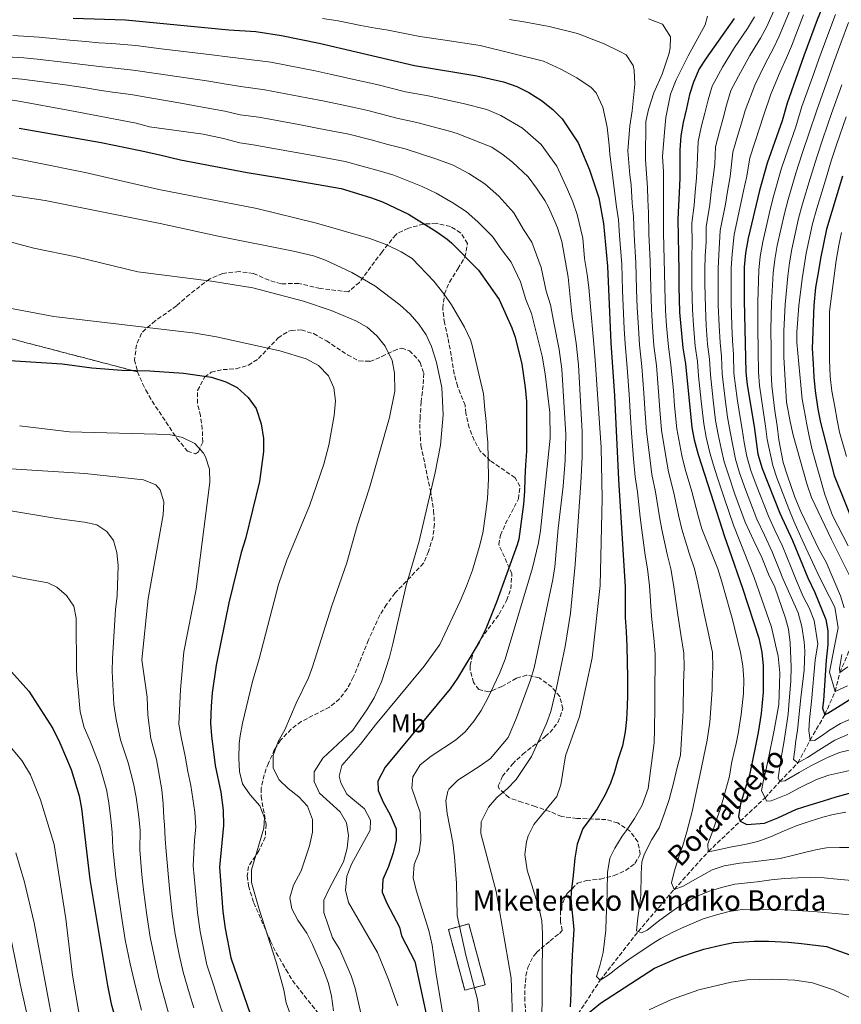
# Model space of a CAD drawing. Units: metres. Extents: x 593173 to 596594, y 4775338 to 4777698.
# Drawn here: x 594972 to 595293, y 4775695 to 4776080 of the extents above; entities that cross this region are included whole.
import ezdxf
from ezdxf.enums import TextEntityAlignment as Align

# ---------------------------------------------------------------- set-up
doc = ezdxf.new("R2010")
doc.units = ezdxf.units.M
doc.header["$MEASUREMENT"] = 0
doc.linetypes.add('DGN Style 3', pattern=[2.435891, 1.739922, -0.695969])
for name, color, linetype, lineweight in [('Barranco lineal', 142, 'DGN Style 3', 13), ('construcción   en ruinas', 1, 'Continuous', 0), ('contrucción  en ruinas', 1, 'DGN Style 3', 13), ('Curva de nivel directora', 30, 'Continuous', 30), ('Curva de nivel intermedia', 30, 'Continuous', 0), ('Etiqueta de uso rústico', 92, 'Continuous', 0), ('Linea de separación interior de zonas arboladas', 92, 'DGN Style 3', 0), ('Texto de arroyo-regatas y barrancos', 142, 'Continuous', 0), ('Texto de Borda', 7, 'Continuous', 0), ('Zona arbolada', 92, 'DGN Style 3', 0)]:
    doc.layers.add(name, color=color, linetype=linetype, lineweight=lineweight)
doc.styles.add('Style-Arial', font='arial.ttf')

msp = doc.modelspace()

# ---------------------------------------------------------------- linework, layer by layer
at = {"layer": 'Barranco lineal', "color": 142, "linetype": 'DGN Style 3', "lineweight": 13}
msp.add_polyline3d([(595187.46, 4775687.55, 650), (595198.72, 4775704.75, 645), (595213.6, 4775723.83, 640), (595227.67, 4775740.31, 635), (595240.97, 4775755.04, 630), (595253.44, 4775766.95, 625), (595263.17, 4775776.12, 620), (595268.95, 4775782.43, 615), (595275.98, 4775789.72, 610), (595280.76, 4775798.63, 605), (595286.52, 4775808.59, 600), (595290.55, 4775817.69, 595), (595292.4, 4775825.07, 590), (595297.18, 4775836.34, 585)], dxfattribs=at)
at = {"layer": 'construcción   en ruinas', "color": 1, "linetype": 'Continuous', "lineweight": 0, "extrusion": (0.000840536, -0.003134, 0.999995), "elevation": -13799.68, "flags": 128}
msp.add_lwpolyline([(595153.02, 4775683.19), (595145.04, 4775681.05), (595138.65, 4775704.85), (595146.63, 4775707), (595153.02, 4775683.19)], close=True, dxfattribs=at)
at = {"layer": 'contrucción  en ruinas', "color": 1, "linetype": 'DGN Style 3', "lineweight": 13, "extrusion": (0.000840536, -0.003134, 0.999995), "elevation": -13799.68, "flags": 128}
msp.add_lwpolyline([(595145.04, 4775681.05), (595138.65, 4775704.85), (595146.63, 4775707), (595153.02, 4775683.19), (595145.04, 4775681.05)], dxfattribs=at)
at = {"layer": 'Curva de nivel directora', "color": 30, "linetype": 'Continuous', "lineweight": 30, "flags": 128}
for points, elevation in [([(595289.35, 4776094.71), (595283.55, 4776080.32), (595278.37, 4776066.25), (595271.78, 4776047.69), (595269.84, 4776040.78), (595264, 4776024.22), (595261.01, 4776013.55), (595256.57, 4775994.96), (595255.51, 4775989.08), (595255.03, 4775983.66), (595254.99, 4775970.51), (595255.63, 4775942.54), (595256.13, 4775937.56), (595258.9, 4775921.26), (595260.36, 4775910.5), (595262.02, 4775904.86), (595269, 4775887.46), (595273.91, 4775876.71), (595279.94, 4775862.16), (595282.62, 4775856.34), (595286.86, 4775845.81), (595287.75, 4775841.41), (595287.74, 4775836.11), (595287.07, 4775829.92), (595286, 4775814.18), (595285.55, 4775811.12), (595286.52, 4775808.59), (595287.64, 4775809.18), (595292.49, 4775812.23), (595298.09, 4775815.73)], 600), ([(594992.76, 4776081), (595013.2, 4776080.26), (595053.64, 4776076.46), (595064.21, 4776075.8), (595074.26, 4776074.14), (595088.96, 4776071.19), (595126.14, 4776062.51), (595150.53, 4776058.45)], 650), ([(595251.13, 4776080.81), (595240.15, 4776065.38), (595237.46, 4776061.13), (595235.22, 4776055.98), (595233.64, 4776051.06), (595232.52, 4776045.69), (595231.17, 4776040.1), (595230.27, 4776034.95), (595229.82, 4776029.36), (595229.81, 4776023.54), (595229.8, 4776018.39), (595229.57, 4776012.79), (595229.35, 4776007.65), (595229.12, 4776002.27), (595229.42, 4775982.13), (595229.45, 4775976.01), (595229.76, 4775966.02), (595230.99, 4775952.06), (595232.1, 4775945.79), (595234.53, 4775920.94), (595235.43, 4775916.02), (595236.97, 4775910.3), (595241.94, 4775894.92), (595247.29, 4775878.28), (595249.01, 4775873.5), (595254.29, 4775858.13), (595260.68, 4775838.57), (595261.87, 4775833.05), (595262.38, 4775827.68), (595262.38, 4775821.71), (595262.37, 4775817.38), (595261.62, 4775809.1), (595260.42, 4775801.64), (595259.59, 4775797.09), (595257.04, 4775785.01), (595255.54, 4775780.16), (595254.32, 4775776.24), (595253.6, 4775773.81), (595252.77, 4775768.81), (595253.44, 4775766.95), (595256.05, 4775765.6), (595262.99, 4775766.19), (595268.14, 4775768.27), (595275.46, 4775771.62), (595280.46, 4775773.26), (595285.98, 4775774.97), (595290.91, 4775776.46), (595296.13, 4775777.87)], 625), ([(595150.53, 4776058.45), (595160.98, 4776056.12), (595166.2, 4776054.28), (595170.85, 4776051.87), (595175.81, 4776048.8), (595180.29, 4776045.21), (595183.86, 4776041.63), (595190.12, 4776032.22), (595194.58, 4776021.7), (595198.15, 4776010.73), (595200.03, 4776000.63), (595201.59, 4775984.02), (595202.88, 4775954.05), (595204.34, 4775933.28), (595205.87, 4775900.6), (595208.51, 4775858.52), (595208.49, 4775846.66), (595208.87, 4775841.17), (595209.16, 4775835.28), (595209.37, 4775823.12), (595209.36, 4775816.26), (595209.29, 4775811.93), (595209.06, 4775806.78), (595208.45, 4775801.93), (595207.4, 4775796.49), (595205.61, 4775790.97), (595204.26, 4775785.9), (595202.76, 4775781.79), (595200.67, 4775777.24), (595197.6, 4775771.8), (595194.46, 4775767.4), (595192, 4775764.12), (595189.68, 4775757.93), (595188.85, 4775752.49), (595188.18, 4775745.78), (595187.34, 4775739.36), (595187.32, 4775736.26), (595188.44, 4775724.7), (595187.82, 4775714.57), (595187.44, 4775705.69), (595187.21, 4775699.57), (595186.98, 4775694.42)], 650), ([(594971.68, 4776037.92), (594977.65, 4776036.94), (595003.75, 4776032.37), (595018.97, 4776029.22), (595026.65, 4776027.57), (595034.71, 4776025.62), (595060.81, 4776020.67), (595072.72, 4776018.64), (595097.48, 4776014.34), (595108.92, 4776010.9), (595113.62, 4776009.19), (595123.87, 4776004.32), (595134.87, 4775997.44), (595138.95, 4775994.54), (595140.66, 4775993.06), (595151.16, 4775982.38), (595159.21, 4775970.96), (595162.04, 4775964.84), (595164.2, 4775959.91), (595165.46, 4775956.18), (595168.06, 4775945.73), (595169.47, 4775936.56), (595169.91, 4775931.11), (595169.98, 4775925.74), (595169.97, 4775918.28), (595169.89, 4775911.71), (595169.58, 4775906.12), (595169.35, 4775901.12), (595169.12, 4775896.05), (595168.75, 4775890.97), (595166.95, 4775877.29), (595166.3, 4775874.98), (595158.21, 4775852.61), (595154.06, 4775842.17), (595151.48, 4775836.95), (595142.96, 4775822.85), (595140.1, 4775818.75), (595114.72, 4775788.11), (595111.81, 4775782.6), (595112.03, 4775779.02), (595113.89, 4775774.38), (595116.72, 4775769.39), (595118.95, 4775764.02), (595118.95, 4775759.54), (595117.9, 4775754.65), (595116.02, 4775749.25), (595113.78, 4775744.1), (595113.55, 4775739.18), (595115.34, 4775734.92), (595120.25, 4775725.52), (595121.14, 4775722.16), (595126.28, 4775712.08), (595130.73, 4775691.49)], 675), ([(595293.44, 4776019.17), (595287.14, 4775998.49), (595284.92, 4775987.67), (595283.8, 4775980.76), (595282.83, 4775975.61), (595282.25, 4775968.57), (595281.56, 4775951.79), (595281.93, 4775945.82), (595282.22, 4775940.59), (595282.81, 4775935.22), (595283.77, 4775928.06), (595284.89, 4775922.91), (595290.16, 4775902.16), (595298.47, 4775881.37)], 575), ([(594953.73, 4775948.01), (594988.48, 4775945.79), (595000.1, 4775944.27), (595011.75, 4775943.3), (595022.73, 4775943.03), (595035.86, 4775942.1), (595046.83, 4775940.52), (595052.42, 4775938.72), (595056.89, 4775936.49), (595061.22, 4775932.62), (595064.29, 4775928.39), (595066.28, 4775922.37), (595067.17, 4775916.55), (595067.18, 4775911.55), (595065.59, 4775899.77), (595060.19, 4775877.39), (595058.39, 4775872.02), (595053.68, 4775852.38), (595048.72, 4775827.94), (595047.16, 4775817.16), (595046.73, 4775811.99), (595046.46, 4775805.34), (595046.8, 4775800.35), (595048.23, 4775788.77), (595050.5, 4775778.26), (595051.35, 4775771.31), (595051.56, 4775765.27), (595049.98, 4775748.93), (595051.3, 4775731.69), (595052.19, 4775724.98), (595054.42, 4775713.56), (595062, 4775691.62)], 700), ([(594967.48, 4775826.7), (594975.5, 4775817.81), (594984.78, 4775803.22), (594987.56, 4775797.65), (594992.03, 4775787.13), (594995.13, 4775776.93), (594995.98, 4775771.9), (594999.34, 4775744.11), (595003.3, 4775719.95), (595006.19, 4775702.71), (595007.6, 4775695.55), (595009.61, 4775688.68)], 725), ([(595194.44, 4775692.1), (595198.92, 4775695.75), (595219.97, 4775709.46), (595229.15, 4775713.48), (595234.45, 4775715.34), (595239.3, 4775716.9), (595245.87, 4775718.46), (595250.87, 4775719.5), (595258.93, 4775720.01), (595264.45, 4775720), (595272.21, 4775719.7), (595277.43, 4775719.17), (595287.23, 4775718), (595298.1, 4775714.06)], 650)]:
    msp.add_lwpolyline(points, dxfattribs=dict(at, elevation=elevation))
at = {"layer": 'Curva de nivel intermedia', "color": 30, "linetype": 'Continuous', "lineweight": 0, "flags": 128}
for points, elevation in [([(595267.6, 4776086.12), (595263.91, 4776077.67), (595261.36, 4776073.1), (595257.21, 4776066.33), (595252.8, 4776058.3), (595249.84, 4776052.67), (595248.12, 4776046.95), (595246.78, 4776041.84), (595245.31, 4776036.6), (595243.76, 4776030.66), (595243.49, 4776023.81), (595242.94, 4776018.79), (595242.15, 4776013.09), (595241.55, 4776008.06), (595240.1, 4775999.35), (595240.19, 4775993.35), (595239.81, 4775988), (595239.66, 4775982.74), (595239.67, 4775977.07), (595239.85, 4775967.82), (595240.21, 4775960.83), (595240.73, 4775953.44), (595241.44, 4775947.68), (595241.8, 4775941.5), (595242.92, 4775931.57), (595243.84, 4775923.65), (595244.81, 4775918.12), (595246.01, 4775912.7), (595247.25, 4775907.53), (595248.83, 4775902.41), (595251.42, 4775894.85), (595255.38, 4775883.87), (595258.82, 4775876.65), (595261.93, 4775870.07), (595264.56, 4775863.58), (595266.94, 4775858.5), (595271.11, 4775846.34), (595272.3, 4775842.01), (595273.04, 4775836.71), (595273.33, 4775827.16), (595273.25, 4775821.79), (595272.45, 4775812.29), (595272.19, 4775808.84), (595271.29, 4775802.72), (595270.46, 4775797.58), (595269.63, 4775792.5), (595269.11, 4775789.07), (595268.35, 4775783.93), (595268.95, 4775782.43), (595270.89, 4775782.8), (595276.49, 4775786.01), (595281.04, 4775788.61), (595287.61, 4775791.89), (595292.31, 4775793.82), (595300.3, 4775795.83)], 615), ([(595272.92, 4776084.18), (595268.73, 4776073.86), (595266.47, 4776069.24), (595263.15, 4776063.16), (595259.13, 4776054.77), (595255.36, 4776044.89), (595253.91, 4776039.91), (595252.38, 4776034.85), (595250.51, 4776028.51), (595249.51, 4776019), (595248.44, 4776013.24), (595247.65, 4776008.27), (595245.59, 4775997.89), (595245.04, 4775988.36), (595244.79, 4775983.05), (595244.79, 4775977.6), (595244.9, 4775968.71), (595245.21, 4775960.72), (595245.59, 4775954.13), (595246.11, 4775948.63), (595246.41, 4775941.85), (595247.61, 4775931.92), (595248.5, 4775925), (595249.51, 4775919.17), (595250.53, 4775913.9), (595251.62, 4775908.52), (595253.23, 4775903.23), (595255.58, 4775896.64), (595259.92, 4775885.07), (595262.9, 4775878.74), (595265.93, 4775872.28), (595268.95, 4775864.88), (595270.14, 4775861.86), (595276.09, 4775848.42), (595277.5, 4775843.05), (595278.39, 4775837.08), (595278.76, 4775833.5), (595278.45, 4775826.04), (595277.13, 4775815.16), (595275.84, 4775802.56), (595275.09, 4775797.56), (595274.87, 4775795.92), (595274.27, 4775791.07), (595275.98, 4775789.72), (595279.71, 4775791.88), (595284.19, 4775794.72), (595290.46, 4775798.59), (595295.54, 4775800.82)], 610), ([(595017.38, 4776039.88), (594991.42, 4776044.91), (594971.58, 4776048.51), (594966.58, 4776049.26), (594950.24, 4776050.7), (594941.66, 4776050.93), (594936.07, 4776051.08), (594930.85, 4776051.09), (594912.42, 4776050.66), (594906.6, 4776050.59), (594895.71, 4776050.46), (594890.63, 4776050.39), (594869.29, 4776050.41), (594844.6, 4776051.41), (594823.42, 4776053.82), (594818.17, 4776055.28), (594807.73, 4776059.58), (594803.37, 4776062.03), (594798.91, 4776065.43), (594794.81, 4776069.11), (594791.59, 4776072.93), (594788.55, 4776077.68), (594786.38, 4776082.19)], 670), ([(595218.79, 4775847.14), (595217.96, 4775859.01), (595217.24, 4775865.66), (595216.32, 4775871.02), (595214.95, 4775880.81), (595214.38, 4775885.81), (595213.26, 4775895.69), (595212.39, 4775901.59), (595211.8, 4775908.7), (595210.94, 4775918.82), (595210.55, 4775924.8), (595210.08, 4775933.79), (595209.28, 4775944.42), (595208.5, 4775953.65), (595208.17, 4775959.44), (595207.74, 4775968.43), (595207.51, 4775974.43), (595207.33, 4775979.65), (595207.14, 4775984.67), (595206.23, 4775995.98), (595205.89, 4776002.04), (595205.17, 4776007.21), (595203.27, 4776021.7), (595202.53, 4776027.75), (595202.24, 4776031.33), (595201.42, 4776038.34), (595200.38, 4776043.19), (595199.71, 4776046.18), (595197.11, 4776051.78), (595195.25, 4776053.87), (595189.58, 4776057.6), (595183.32, 4776060.97), (595176.53, 4776064.18), (595151.77, 4776070.33), (595138.1, 4776072.35), (595128.21, 4776073.76), (595115.94, 4776076.25), (595110.97, 4776077.11), (595105.14, 4776078.09), (595096.35, 4776079.94), (595090.17, 4776080.85)], 645), ([(595221.95, 4775885.98), (595220.34, 4775895.78), (595218.92, 4775902.58), (595218.09, 4775909.1), (595216.84, 4775919.35), (595216.31, 4775926.32), (595215.83, 4775934.3), (595214.99, 4775944.76), (595214.13, 4775953.25), (595213.68, 4775959.84), (595213.25, 4775967.83), (595212.99, 4775974.82), (595212.85, 4775980.27), (595212.69, 4775985.32), (595211.97, 4775996.3), (595211.75, 4776003.44), (595211.27, 4776008.6), (595210.82, 4776015.85), (595210.34, 4776019.72), (595209.6, 4776029.12), (595210.29, 4776038.82), (595211.19, 4776044.71), (595211.56, 4776047.32), (595212.32, 4776055.15), (595212.03, 4776060.45), (595211.65, 4776062.39), (595208.9, 4776066.57), (595206.44, 4776067.92), (595200.32, 4776070.98), (595189.81, 4776074.95), (595178.84, 4776077.72), (595169.67, 4776079.37), (595163.33, 4776080.42)], 640), ([(595226.1, 4776069.38), (595226.18, 4776073.71), (595223.05, 4776078.56), (595217.61, 4776080.65)], 635), ([(595294.78, 4775770.5), (595289.78, 4775769.53), (595285.75, 4775768.57), (595280.82, 4775767), (595275.3, 4775765.14), (595270.38, 4775763.06), (595265.23, 4775760.83), (595260.3, 4775758.97), (595255.3, 4775757.86), (595250.15, 4775756.97), (595243.06, 4775755.41), (595240.97, 4775755.04), (595240.75, 4775758.1), (595242.7, 4775763.17), (595244.49, 4775768.31), (595245.47, 4775771.15), (595247.04, 4775776.44), (595249.29, 4775784.57), (595250.11, 4775789.57), (595251.24, 4775794.71), (595251.69, 4775796.65), (595252.81, 4775801.88), (595253.11, 4775803.74), (595253.86, 4775808.74), (595254.77, 4775816.87), (595254.85, 4775822.39), (595254.48, 4775827.76), (595253.59, 4775832.91), (595250.32, 4775846.34), (595249.68, 4775848.59), (595246.33, 4775860.49), (595244.77, 4775865.64), (595242.06, 4775872.11), (595238.46, 4775881.3), (595237.09, 4775886.34), (595234.5, 4775895.94), (595231.98, 4775904.55), (595230.68, 4775909.9), (595228.63, 4775920.41), (595227.81, 4775929.35), (595227.33, 4775935.32), (595226.4, 4775945.45), (595225.37, 4775952.46), (595224.69, 4775960.64), (595224.26, 4775966.62), (595223.96, 4775975.61), (595223.89, 4775981.51), (595223.79, 4775986.62), (595223.45, 4775996.95), (595223.48, 4776006.24), (595223.47, 4776011.4), (595223.48, 4776020.97), (595223.08, 4776026.87), (595223.85, 4776036.42), (595224.43, 4776042.08), (595226.2, 4776051.23), (595228.48, 4776056.9), (595233.12, 4776066.22), (595239.7, 4776078.38), (595240.67, 4776081.73)], 630), ([(595259.09, 4776081.48), (595256.25, 4776076.95), (595251.27, 4776069.49), (595246.48, 4776061.84), (595242.53, 4776054.32), (595240.88, 4776049), (595239.65, 4776043.76), (595238.24, 4776038.35), (595237.02, 4776032.8), (595236.65, 4776023.67), (595236.37, 4776018.59), (595235.86, 4776012.94), (595235.45, 4776007.85), (595234.61, 4776000.81), (595234.72, 4775992.81), (595234.57, 4775987.64), (595234.54, 4775982.44), (595234.56, 4775976.54), (595234.81, 4775966.92), (595235.2, 4775960.93), (595235.86, 4775952.75), (595236.77, 4775946.73), (595237.19, 4775941.16), (595238.24, 4775931.21), (595239.19, 4775922.29), (595240.12, 4775917.07), (595241.49, 4775911.5), (595242.88, 4775906.53), (595244.44, 4775901.6), (595247.27, 4775893.06), (595250.83, 4775882.67), (595258.87, 4775862.29), (595265.64, 4775842.89), (595267.27, 4775835.95), (595268.24, 4775831.54), (595268.9, 4775824.98), (595268.82, 4775820.58), (595268.51, 4775812.59), (595266.78, 4775802.5), (595265.97, 4775798.6), (595265.07, 4775794.27), (595263.57, 4775787.26), (595262.45, 4775782.34), (595261.84, 4775778.83), (595263.85, 4775774.73), (595265.5, 4775774.95), (595272.06, 4775777.48), (595276.62, 4775779.94), (595283.26, 4775783.21), (595288.11, 4775785), (595297.44, 4775787)], 620), ([(595278.23, 4776082.25), (595273.55, 4776070.05), (595271.58, 4776065.39), (595269.08, 4776059.99), (595265.45, 4776051.23), (595262.6, 4776042.83), (595261.04, 4776037.99), (595259.44, 4776033.1), (595257.25, 4776026.37), (595256.08, 4776019.2), (595254.73, 4776013.39), (595253.75, 4776008.47), (595251.08, 4775996.42), (595250.28, 4775988.72), (595249.91, 4775983.35), (595249.9, 4775978.13), (595249.94, 4775969.61), (595250.21, 4775960.62), (595250.46, 4775954.82), (595250.78, 4775949.57), (595251.02, 4775942.19), (595252.29, 4775932.28), (595253.15, 4775926.35), (595254.2, 4775920.21), (595255.05, 4775915.1), (595255.99, 4775909.51), (595257.62, 4775904.04), (595259.73, 4775898.43), (595264.46, 4775886.26), (595266.99, 4775880.82), (595269.92, 4775874.5), (595273.35, 4775866.18), (595275.44, 4775860.98), (595278.09, 4775854.88), (595280.43, 4775850.37), (595282.33, 4775845.43), (595283.83, 4775836.32), (595282.81, 4775829.96), (595281.3, 4775813.77), (595280.47, 4775806.69), (595280.32, 4775802.36), (595280.76, 4775798.63), (595282.48, 4775798.55), (595285.09, 4775800.19), (595288.38, 4775802.5), (595292.71, 4775805.11), (595303.75, 4775810.02)], 605), ([(595295.41, 4775819.91), (595290.55, 4775817.69), (595288.38, 4775825.25), (595290.2, 4775834.69), (595291.72, 4775842.55), (595290.38, 4775850.67), (595286.23, 4775858.78), (595283.5, 4775864.27), (595279.07, 4775873.86), (595277.07, 4775878.45), (595274.45, 4775884.34), (595272.45, 4775889.15), (595267.82, 4775901.28), (595266.15, 4775906.06), (595264.04, 4775916.2), (595263.37, 4775921.41), (595262.4, 4775927.56), (595260.97, 4775937.35), (595260.59, 4775942.55), (595260.47, 4775950.93), (595260.31, 4775959.93), (595260.34, 4775970), (595260.69, 4775982.48), (595261.23, 4775987.81), (595262.24, 4775993.5), (595265.31, 4776006.64), (595266.62, 4776011.8), (595269.6, 4776022.25), (595272.17, 4776029.9), (595275.14, 4776038.42), (595277.56, 4776046.37), (595282.17, 4776059.32), (595284.19, 4776064.97), (595287.29, 4776073.42), (595290.72, 4776082.34)], 595), ([(595294.06, 4775850.43), (595292.65, 4775855.06), (595287, 4775868.19), (595284.24, 4775873.34), (595277.1, 4775888.05), (595274.86, 4775893.72), (595271.75, 4775902.34), (595270.29, 4775907.26), (595268.5, 4775916.1), (595267.85, 4775921.56), (595267, 4775927.42), (595265.81, 4775937.14), (595265.54, 4775942.56), (595265.5, 4775951.35), (595265.39, 4775959.35), (595265.69, 4775969.48), (595266.35, 4775981.31), (595266.96, 4775986.54), (595267.91, 4775992.05), (595270.77, 4776004.61), (595272.24, 4776010.06), (595275.19, 4776020.29), (595277.82, 4776028.45), (595280.45, 4776036.07), (595283.34, 4776045.04), (595287.65, 4776057.11), (595290.01, 4776063.7), (595292.75, 4776071.21), (595295.83, 4776079.25)], 590), ([(594969.22, 4776074.15), (594979.49, 4776073.47), (594991.42, 4776072.34), (594997.71, 4776071.78), (595002.82, 4776071.37), (595007.89, 4776071), (595017.21, 4776070.24), (595027.12, 4776069.03), (595037.03, 4776067.83), (595046.94, 4776066.63), (595053.1, 4776065.82), (595058.44, 4776065.17), (595070, 4776063.71), (595087.36, 4776060.31), (595093.22, 4776059.06), (595103.65, 4776056.78), (595111.44, 4776054.97), (595122.7, 4776052.18), (595131.53, 4776050.53), (595145.2, 4776047.62), (595154.4, 4776045.23), (595159.93, 4776042.91), (595168.44, 4776037.95), (595175.64, 4776031.56), (595181.74, 4776023.08), (595185.97, 4776013.91), (595188.08, 4776009.1), (595189.7, 4776004.13), (595191.91, 4775994.93), (595192.66, 4775986.97), (595193.61, 4775980.74), (595194.32, 4775975.63), (595195.02, 4775966.7), (595196.02, 4775956.48), (595196.72, 4775947.23), (595199.09, 4775913.14), (595199.55, 4775893.14), (595198.74, 4775859.12), (595195.55, 4775830.84), (595190.6, 4775807.87), (595185.2, 4775792.51), (595183.32, 4775781.16), (595181.76, 4775776.55), (595172.8, 4775765.66), (595170.6, 4775761.18), (595169.96, 4775758.95), (595169.32, 4775753.98), (595170.24, 4775747.76), (595174.95, 4775732.67), (595175.89, 4775728.06), (595176.18, 4775723.07), (595175.89, 4775684.56)], 655), ([(595297.52, 4775756.73), (595292.29, 4775756.73), (595287.22, 4775756.51), (595283.49, 4775755.92), (595279.61, 4775755.03), (595274.46, 4775753.62), (595269.01, 4775752.35), (595258.34, 4775751.1), (595253.27, 4775750.51), (595247.22, 4775749.47), (595242.45, 4775747.91), (595236.03, 4775744.33), (595231.17, 4775741.58), (595227.67, 4775740.31), (595226.55, 4775742.85), (595227.67, 4775747.1), (595229.25, 4775752.25), (595230.97, 4775757.47), (595232.54, 4775762.76), (595234.79, 4775771.27), (595235.91, 4775776.34), (595237.64, 4775784.77), (595240.56, 4775798.64), (595241.54, 4775805.73), (595242.45, 4775818.34), (595242.56, 4775821.49), (595242.79, 4775827.23), (595242.65, 4775832.98), (595240.77, 4775841.47), (595239.38, 4775848.1), (595236.87, 4775860), (595235.59, 4775865.65), (595233.48, 4775871.74), (595230.62, 4775881.14), (595229.52, 4775886.16), (595227.42, 4775895.86), (595225.45, 4775903.56), (595224.38, 4775909.5), (595222.74, 4775919.88), (595222.06, 4775927.83), (595221.58, 4775934.81), (595220.69, 4775945.1), (595219.75, 4775952.85), (595219.19, 4775960.24), (595218.75, 4775967.22), (595218.48, 4775975.22), (595218.37, 4775980.89), (595218.24, 4775985.97), (595217.71, 4775996.63), (595217.62, 4776004.84), (595217.37, 4776010), (595217.25, 4776014.56), (595216.43, 4776025.67), (595216.52, 4776040.52), (595217.64, 4776045.29), (595219.74, 4776051.78), (595222.96, 4776059.01), (595225.65, 4776067.22), (595226.1, 4776069.38)], 635), ([(594964.71, 4776065.94), (594973.48, 4776065.46), (594978.67, 4776064.98), (594990.08, 4776063.69), (594997.65, 4776062.75), (595002.89, 4776062.1), (595008.03, 4776061.54)], 660), ([(595008.03, 4776061.54), (595016.23, 4776060.68), (595026.1, 4776059.22), (595035.97, 4776057.75), (595045.84, 4776056.28), (595052.57, 4776055.18), (595058.25, 4776054.19), (595067.7, 4776052.96), (595084.13, 4776049.82), (595091, 4776048.45), (595102.1, 4776046.17), (595107.95, 4776044.81), (595119.25, 4776041.86), (595127.05, 4776040.2), (595139.87, 4776036.8), (595142.88, 4776035.87), (595156.38, 4776030.55), (595160.85, 4776027.49), (595164.51, 4776024.65), (595170.54, 4776018.97), (595173.9, 4776014.49), (595177.17, 4776009.72), (595178.59, 4776007.03), (595181.04, 4776001.51), (595182.09, 4775999.04), (595183.72, 4775993.67), (595186.24, 4775979.64), (595187.52, 4775966.64), (595187.81, 4775964.36), (595189.37, 4775953.92), (595190.21, 4775945.44), (595191.74, 4775919.25), (595191.69, 4775909.25), (595191.16, 4775899.25), (595189, 4775867.37), (595187.12, 4775848.3), (595185.01, 4775835.33), (595181.71, 4775819.07), (595179.46, 4775809.82), (595177.81, 4775805.1), (595171.84, 4775792.22), (595165.86, 4775783.27), (595162.42, 4775779.55), (595158.39, 4775776.27), (595155.15, 4775772.49), (595152.26, 4775766.72), (595152.11, 4775762.1), (595158.05, 4775739.41), (595163.98, 4775705.54), (595164.56, 4775686.29)], 660), ([(594965.26, 4776057.72), (594972.75, 4776057.1), (594977.85, 4776056.48), (594988.74, 4776055.03), (594997.6, 4776053.71), (595002.95, 4776052.83), (595008.17, 4776052.08), (595015.26, 4776051.13), (595025.09, 4776049.4), (595034.92, 4776047.66), (595044.74, 4776045.93), (595052.03, 4776044.55), (595058.06, 4776043.21), (595065.4, 4776042.21), (595080.91, 4776039.32), (595088.77, 4776037.84), (595100.56, 4776035.56), (595109.28, 4776033.33), (595115.81, 4776031.54), (595122.57, 4776029.86), (595134.53, 4776025.97), (595141.26, 4776023.45), (595147.4, 4776020.18), (595153.69, 4776016.24), (595159.18, 4776011.41), (595164.99, 4776004.79), (595168.74, 4775998.32), (595171.98, 4775993.41), (595175.69, 4775983.53), (595177.63, 4775974.18), (595179.35, 4775968.84), (595180.59, 4775962.02), (595182.73, 4775951.36), (595183.69, 4775943.65), (595185.31, 4775918.21), (595185.01, 4775907.99), (595184.29, 4775898.01), (595182.36, 4775881.38), (595181.04, 4775866.42), (595180.29, 4775861.48), (595172.97, 4775826.98), (595171.53, 4775822.19), (595166.09, 4775807.31), (595162.8, 4775799.68), (595155.92, 4775791.48), (595151.88, 4775788.54), (595143.08, 4775782.99), (595139.63, 4775779.42), (595139.2, 4775778.67), (595138.45, 4775774.94), (595138.94, 4775769.96), (595141.16, 4775758.69), (595141.85, 4775753), (595142.53, 4775742.78), (595142.87, 4775730.02), (595146.24, 4775714.56), (595150.75, 4775697.19), (595152.07, 4775686.53)], 665), ([(595296.46, 4775862.53), (595289.09, 4775877.16), (595281.35, 4775893.58), (595279.56, 4775898.51), (595274.21, 4775917.84), (595272.95, 4775923.29), (595271.54, 4775930.75), (595270.52, 4775948.43), (595270.52, 4775951.76), (595270.48, 4775958.76), (595271.03, 4775968.97), (595272.01, 4775980.14), (595272.68, 4775985.27), (595273.58, 4775990.59), (595276.22, 4776002.57), (595277.85, 4776008.31), (595280.79, 4776018.32), (595283.48, 4776027), (595285.75, 4776033.72), (595289.12, 4776043.72), (595293.12, 4776054.9)], 585), ([(595295.61, 4775874.65), (595289.58, 4775886.44), (595286.53, 4775894.73), (595281.55, 4775912.12), (595280.36, 4775917.49), (595279.4, 4775922.79), (595279.1, 4775924.28), (595278.21, 4775929.28), (595277.69, 4775931.97), (595277.1, 4775937.41), (595275.55, 4775954.2), (595275.57, 4775958.18), (595276.38, 4775968.45), (595277.67, 4775978.97), (595278.4, 4775984), (595279.25, 4775989.13), (595281.68, 4776000.53), (595283.46, 4776006.57), (595286.38, 4776016.36), (595289.13, 4776025.55), (595291.05, 4776031.37), (595294.91, 4776042.39)], 580), ([(595138.99, 4775681.38), (595134.7, 4775707.05), (595133.07, 4775718.54), (595131.83, 4775724.2), (595126.76, 4775739.94), (595125.63, 4775744.81), (595126.09, 4775750.03), (595128.03, 4775754.8), (595128.64, 4775759.58), (595128.34, 4775770.42), (595125.08, 4775779.87), (595125.53, 4775784.35), (595128.37, 4775788.97), (595132.7, 4775792.4), (595142.25, 4775798.61), (595145.99, 4775801.93), (595149.43, 4775806.16), (595152.27, 4775810.28), (595154.81, 4775815.05), (595159.44, 4775824.75), (595161.54, 4775830.27), (595172.26, 4775866.04), (595174.69, 4775875.75), (595175.47, 4775880.69), (595179.18, 4775916.79), (595179, 4775926.82), (595177.18, 4775941.86), (595176.08, 4775948.8), (595173.38, 4775959.68), (595171.86, 4775965.44), (595169.64, 4775970.91), (595167.58, 4775977.82), (595163.94, 4775985.57), (595160.13, 4775990.53), (595156.61, 4775995.65), (595150.96, 4776001.34), (595146.32, 4776005.39), (595141.14, 4776008.81), (595134.68, 4776012.56), (595129.2, 4776015.14), (595118.1, 4776019.53), (595112.37, 4776021.22), (595105.77, 4776023.12), (595099.02, 4776024.95), (595086.54, 4776027.23), (595077.68, 4776028.83), (595063.1, 4776031.45), (595057.87, 4776032.23), (595051.5, 4776033.91), (595043.64, 4776035.58), (595022.67, 4776038.53), (595017.38, 4776039.88)], 670), ([(595119.63, 4775694.8), (595116.06, 4775705.1), (595111.75, 4775715.55), (595100.39, 4775735.15), (595099.24, 4775740.03), (595099.72, 4775745.5), (595101.49, 4775750.17), (595108.82, 4775763.45), (595108.97, 4775767.33), (595106.59, 4775771.8), (595099.78, 4775777.56), (595097.35, 4775781.96), (595096.75, 4775784.5), (595097.8, 4775788.67), (595105.12, 4775797.02), (595110.95, 4775804.59), (595129.92, 4775827.58), (595136.05, 4775836.06), (595143.97, 4775852.96), (595146.44, 4775858.85), (595148.83, 4775865.12), (595150.03, 4775869.22), (595151.38, 4775873.99), (595152.88, 4775879.59), (595153.93, 4775887.05), (595154.68, 4775893.09), (595155.14, 4775900.7), (595154.92, 4775908.68), (595154.78, 4775915.1), (595154.49, 4775919.05), (595154.12, 4775923.23), (595153.67, 4775927.93), (595153.08, 4775934.12), (595148.63, 4775953.53), (595148.12, 4775955.14), (595145.76, 4775960.16), (595140.67, 4775968.88), (595137.69, 4775973.21), (595133.71, 4775978.13), (595125.27, 4775987.02), (595121, 4775989.64), (595115.36, 4775992.29), (595108.78, 4775994.77), (595087.89, 4776000.86), (595064.57, 4776006.52), (595026.28, 4776013.91), (594997.46, 4776020.55), (594958.55, 4776028.46)], 680), ([(594967.3, 4776011.82), (594981.87, 4776009.66), (595026.78, 4776000.65), (595049.41, 4775995.66), (595078.84, 4775989.88), (595086.75, 4775988.05), (595091.45, 4775986.36), (595101.66, 4775981.47), (595110.72, 4775976.35), (595120.45, 4775968.92), (595124.48, 4775965.18), (595127.9, 4775961.3), (595130.73, 4775957.12), (595132.78, 4775952.56), (595134.75, 4775946.37), (595136.81, 4775936.52), (595137.43, 4775925.85), (595136.36, 4775913.99), (595134.26, 4775903.25), (595127.97, 4775876.46), (595122.95, 4775859.18), (595117.77, 4775836.27), (595116.42, 4775831.05), (595113.28, 4775821.41), (595110.44, 4775815.24), (595107.87, 4775810.95), (595102.04, 4775802.5), (595090.29, 4775791.62), (595086.98, 4775786.32), (595086.97, 4775782.44), (595089.06, 4775777.96), (595097.11, 4775770.64), (595099.59, 4775766.3), (595100.38, 4775761.39), (595099.89, 4775756.41), (595098.4, 4775751.05), (595092.9, 4775740.8), (595090.8, 4775736.03), (595090.8, 4775731.26), (595094.07, 4775721.4), (595097.05, 4775716.78), (595101.36, 4775706.48), (595103, 4775701.7), (595105.14, 4775691.87)], 685), ([(595293, 4775997.18), (595291.97, 4775992.14), (595290.95, 4775986.24), (595288.32, 4775966.25), (595288.31, 4775957.3), (595288.31, 4775952.75), (595288.3, 4775947.3), (595288.59, 4775940.81), (595289.26, 4775935.14), (595290.44, 4775929.02), (595291.41, 4775923.8), (595292.22, 4775919.02), (595295.05, 4775909.54)], 570), ([(594967.07, 4775993.81), (594977.45, 4775991.01), (594994.02, 4775987.62), (595018.08, 4775981.82), (595046.88, 4775978.06), (595062.99, 4775975.54), (595082.73, 4775970.29), (595093.57, 4775966.67), (595098.34, 4775964.72), (595103.26, 4775962.63), (595107.74, 4775960.09), (595111.61, 4775956.65), (595114.75, 4775952.77), (595117.42, 4775947.1), (595118.38, 4775942.18), (595118.45, 4775935.16), (595116.45, 4775924.76), (595108.56, 4775897.27), (595103.83, 4775882.49), (595099.78, 4775868.04), (595093.89, 4775851.18), (595086.35, 4775827.34), (595084.76, 4775822.99), (595079.97, 4775813.14), (595075.49, 4775802.7), (595072.94, 4775798.08), (595071, 4775792.71), (595070.94, 4775787.71), (595073.23, 4775783.16), (595076.82, 4775779.69), (595080.98, 4775776.44), (595084.41, 4775772.83), (595086.33, 4775767.68), (595086.25, 4775762.63), (595085.13, 4775757.33), (595081.86, 4775747.59), (595078.85, 4775741.97), (595077.5, 4775737.05), (595078.24, 4775732.72), (595080.56, 4775728.29), (595084.05, 4775723.17), (595086.29, 4775718.69), (595090.6, 4775708.83), (595092.54, 4775703.46), (595093.73, 4775698.6), (595094.54, 4775692.83)], 690), ([(594960.85, 4775968.87), (594985.29, 4775964.29), (595040.51, 4775957.84), (595048.81, 4775956.31), (595073.6, 4775950.84), (595083.89, 4775947.7), (595088.66, 4775945.16), (595092.54, 4775941.12), (595094.62, 4775936.35), (595095.24, 4775931.37), (595094.78, 4775925.55), (595092.67, 4775914), (595090.71, 4775906.51), (595085.15, 4775890.31), (595076.34, 4775869.07), (595073.07, 4775859.52), (595065.52, 4775830.48), (595062.86, 4775821.64), (595058.9, 4775805.28), (595058.02, 4775800.36), (595057.61, 4775797.32), (595057.46, 4775791.5), (595057.75, 4775786.43), (595058.98, 4775781.59), (595061.93, 4775777.24), (595065.79, 4775772.99), (595067.58, 4775768.22), (595067.28, 4775764.19), (595062.48, 4775747.93), (595062.43, 4775742.92), (595065.3, 4775733.01), (595072.14, 4775711.81), (595075.12, 4775701.06), (595076.01, 4775695.99), (595082.11, 4775679.12)], 695), ([(594971.75, 4775921.53), (594991.29, 4775919.27), (595030.24, 4775918.19), (595035.46, 4775916.99), (595040.38, 4775914.59), (595043.72, 4775910.88), (595044.55, 4775909.37), (595046.04, 4775904.59), (595046.21, 4775899.59), (595040.91, 4775857.74), (595036.08, 4775833.17), (595034.72, 4775818.44), (595034.34, 4775810.24), (595034.12, 4775804.91), (595034.95, 4775799.81), (595036.5, 4775792.41), (595037.61, 4775786.4), (595038.75, 4775780.9), (595040.39, 4775770.43), (595040.69, 4775764.61), (595040.19, 4775759.5), (595039.66, 4775749.55), (595040.46, 4775741.17), (595041.4, 4775731.22), (595042.43, 4775723.87), (595043.85, 4775716.63), (595045.08, 4775710.76), (595047.7, 4775702.6), (595049.31, 4775697.55), (595052.24, 4775689.04)], 705), ([(594968.36, 4775904.79), (594997.31, 4775902.93), (595020.21, 4775900.47), (595025.13, 4775898.52), (595026.77, 4775896.58), (595028.26, 4775891.81), (595027.96, 4775886.73), (595022.14, 4775854.04), (595019.67, 4775830), (595021.67, 4775815.52), (595021.95, 4775808.48), (595023.1, 4775799.27), (595025.38, 4775791.09), (595027.46, 4775779.22), (595027.97, 4775773.7), (595028.27, 4775768.26), (595028.41, 4775765.57), (595028.78, 4775760.05), (595029.15, 4775755.05), (595030.38, 4775740.67), (595031.49, 4775730.74), (595032.67, 4775722.76), (595034.24, 4775714.79), (595035.75, 4775707.96), (595038.29, 4775699.41), (595039.88, 4775694.03)], 710), ([(594941.71, 4775892.8), (594986.42, 4775885.26), (594997.16, 4775883.91), (595002.08, 4775882.86), (595005.96, 4775880.17), (595008.49, 4775876.73), (595009.83, 4775871.96), (595010.43, 4775866.98), (595009.96, 4775855.09), (595009.36, 4775849.72), (595008.14, 4775830.63), (595007.98, 4775825.63), (595008.62, 4775812.6), (595009.56, 4775806.73), (595011.26, 4775798.73), (595014.26, 4775789.77), (595016.37, 4775781.66), (595017.37, 4775776.4), (595018.49, 4775768.68), (595018.93, 4775763.29), (595018.85, 4775755.76), (595019.59, 4775746.04), (595020.3, 4775740.17), (595021.58, 4775730.26), (595022.91, 4775721.65), (595024.64, 4775712.96), (595026.42, 4775705.16), (595028.89, 4775696.22), (595030.46, 4775690.51)], 715), ([(595297.12, 4775743.79), (595291.38, 4775744.32), (595286.3, 4775744.77), (595281.01, 4775744.93), (595275.93, 4775744.86), (595270.71, 4775744.49), (595265.49, 4775743.97), (595260.11, 4775743.31), (595251.38, 4775742.27), (595246.16, 4775741.09), (595241.01, 4775739.45), (595235.71, 4775737.22), (595228.99, 4775733.27), (595224.89, 4775730.29), (595221.53, 4775727.83), (595217.05, 4775724.41), (595214.88, 4775723.29), (595212.94, 4775724.11), (595213.4, 4775729.11), (595214, 4775732.84), (595214.67, 4775738.06), (595214.76, 4775746.34), (595215.06, 4775751.04), (595216.03, 4775754.17), (595218.88, 4775759.84), (595221.79, 4775764.31), (595223.89, 4775770.13), (595225.68, 4775775.43), (595227.55, 4775782.36), (595228.75, 4775787.43), (595230.1, 4775792.8), (595231.01, 4775807.87), (595231.12, 4775810.21), (595231.34, 4775821.05), (595231.53, 4775827.16), (595231.46, 4775832.66), (595230.23, 4775839.99), (595229.08, 4775847.62), (595227.42, 4775859.51), (595226.41, 4775865.66), (595224.9, 4775871.38), (595222.79, 4775880.97), (595221.95, 4775885.98)], 640), ([(594958.44, 4775865.38), (594972.19, 4775862.06), (594982.9, 4775860.12), (594986.36, 4775858.46), (594990.24, 4775855.18), (594993, 4775851.01), (594993.96, 4775846.37), (594994.05, 4775825.7), (594995.57, 4775809.68), (594997.11, 4775803.64), (594999.41, 4775798.19), (595003.14, 4775788.45), (595005.75, 4775779.3), (595006.67, 4775774.15), (595007.53, 4775767.81), (595008.06, 4775762.63), (595008.32, 4775756.38), (595009.47, 4775745.07), (595010.23, 4775739.67), (595011.67, 4775729.78), (595013.15, 4775720.55), (595015.03, 4775711.12), (595017.09, 4775702.36), (595019.49, 4775693.03)], 720), ([(595296.25, 4775730.39), (595282.08, 4775731.59), (595273.43, 4775732.2), (595267.83, 4775732.43), (595259.55, 4775732.59), (595254.25, 4775732.37), (595249.1, 4775731.7), (595244.18, 4775730.37), (595238.95, 4775728.81), (595231.71, 4775725.68), (595227.09, 4775723.6), (595222.46, 4775721.14), (595219.85, 4775719.5), (595215.07, 4775716.3), (595210.51, 4775713.24), (595205.96, 4775709.97), (595201.85, 4775706.69), (595198.72, 4775704.75), (595197.3, 4775706.17), (595198.65, 4775710.42), (595199.85, 4775715.57), (595200.98, 4775724.37), (595201.13, 4775729.22), (595201.36, 4775734.37), (595201.44, 4775739.66), (595201.6, 4775746.9), (595202.5, 4775752.49), (595204.44, 4775756.45), (595207.36, 4775761.07), (595209.23, 4775763.75), (595212.14, 4775768), (595215.13, 4775773.22), (595217.45, 4775779.71), (595219.86, 4775797.61), (595220.01, 4775802.69), (595219.99, 4775804.25), (595220.08, 4775810.19), (595220.12, 4775820.61), (595220.27, 4775827.1), (595220.27, 4775832.35), (595219.69, 4775838.51), (595218.79, 4775847.14)], 645), ([(595295.53, 4775827.3), (595292.4, 4775825.07), (595292.32, 4775826.71), (595293.22, 4775832.08)], 590), ([(594966.11, 4775798.64), (594972.7, 4775790.67), (594976.06, 4775785.07), (594980.07, 4775775.33), (594985.39, 4775757.85), (594989.87, 4775728.81), (594992.46, 4775706.79), (594995.65, 4775688.37)], 730), ([(594970.37, 4775754.64), (594973.79, 4775743.15), (594977.52, 4775727.22), (594985.02, 4775687.27)], 735), ([(594968.64, 4775720.05), (594972.09, 4775703.31), (594982.91, 4775655.06), (594986.32, 4775642.82), (594997.28, 4775614.07), (595000.01, 4775607.74), (595008.22, 4775594.42), (595013.8, 4775586.12), (595025.79, 4775569.52)], 740), ([(595217.92, 4775693.25), (595226.59, 4775697.27), (595237.34, 4775700.99), (595249.87, 4775703.96), (595256.14, 4775704.99), (595266.14, 4775705.21), (595274.79, 4775704.82), (595281.66, 4775703.77), (595289.86, 4775701.08), (595299.65, 4775696.35)], 655)]:
    msp.add_lwpolyline(points, dxfattribs=dict(at, elevation=elevation))
at = {"layer": 'Linea de separación interior de zonas arboladas', "color": 92, "linetype": 'DGN Style 3', "lineweight": 0}
msp.add_polyline3d([(595017.95, 4775942.68, 707.89), (594974.39, 4775954.07, 712.07), (594964.55, 4775956.76, 713.86)], dxfattribs=at)
at = {"layer": 'Zona arbolada', "color": 92, "linetype": 'DGN Style 3', "lineweight": 0}
for points in [[(595169.95, 4775689.13, 667.81), (595169.26, 4775696.62, 665.96), (595169.26, 4775701.49, 664.82), (595169.73, 4775706.53, 663.67), (595170.47, 4775709.75, 662.98), (595172.68, 4775714.2, 662.22), (595173.91, 4775715.57, 661.93), (595179.14, 4775720.19, 660.44), (595182.8, 4775723.06, 658.71), (595183.91, 4775724.21, 658.5), (595183.17, 4775727.79, 658.5), (595183.26, 4775732.79, 658.5), (595185.29, 4775737.73, 658.5), (595186.02, 4775738.83, 658.5), (595189.9, 4775742.7, 658.95), (595193.34, 4775743.75, 659.1), (595198.86, 4775744.34, 659.1), (595204.23, 4775745.67, 658.5), (595208.67, 4775747.67, 657.86), (595212.29, 4775750.44, 657.31), (595214.39, 4775754.02, 657.01), (595213.46, 4775758.92, 657.01), (595210.52, 4775762.98, 657.01), (595205.6, 4775766.26, 657.75), (595200.97, 4775767.61, 658.95), (595189.63, 4775768.07, 661.04), (595183.66, 4775768.82, 662.38), (595179.04, 4775770.77, 664.02), (595173.37, 4775772.71, 665.07), (595168.15, 4775774.36, 667.3), (595163.08, 4775776.16, 669.09), (595159.28, 4775779.65, 669.92), (595158.91, 4775780.79, 669.99), (595160.55, 4775784.52, 669.99), (595164.44, 4775789.29, 670.29), (595168.47, 4775793.16, 670.59), (595177.28, 4775800.02, 669.99), (595179.07, 4775801.65, 670.14), (595182.23, 4775805.49, 670.59), (595184.16, 4775810.9, 669.84), (595182.97, 4775815.68, 669.09), (595179.81, 4775819.45, 669.94), (595174.92, 4775823, 672.08), (595170, 4775824.05, 673.42), (595165.97, 4775822.86, 673.87), (595160.29, 4775819.58, 674.76), (595155.22, 4775817.5, 675.36), (595151.34, 4775818.4, 675.96), (595149.25, 4775821.23, 675.96), (595147.93, 4775825.99, 677.23), (595147.92, 4775827.8, 677.6), (595148.99, 4775832.63, 678.02), (595149.57, 4775833.92, 678.05), (595152.14, 4775838.21, 678.05), (595159.28, 4775847.93, 677.9), (595162.12, 4775853.3, 678.94), (595163.83, 4775857.8, 680.36), (595164.26, 4775863.66, 681.41), (595159.16, 4775875.09, 681.93), (595159.76, 4775878.82, 683.12), (595161.78, 4775883.31, 683.98), (595166.79, 4775892.99, 684.46), (595167.39, 4775897.91, 684.61), (595165.45, 4775901.19, 685.51), (595161.43, 4775904.08, 686.25), (595155.76, 4775907.92, 686.4), (595151.89, 4775911.65, 686.55), (595149.44, 4775915.93, 687.42), (595147.56, 4775920.76, 688), (595146.23, 4775926.43, 688.49), (595145.94, 4775929.57, 688.49), (595142.96, 4775937.03, 689.83), (595141.72, 4775941.87, 689.98), (595139.25, 4775956.13, 689.98), (595137.92, 4775961.8, 689.24), (595137.18, 4775967.47, 688.04), (595137.93, 4775973.14, 687.3), (595139.8, 4775977.76, 686.81), (595143.16, 4775982.99, 685.81), (595145.85, 4775987.46, 685.66), (595146.9, 4775992.83, 685.81), (595144.21, 4775997.03, 685.95), (595140.2, 4775999.55, 686.55), (595134.68, 4776000.75, 688.34), (595129.73, 4776000.44, 689.01), (595123.78, 4775998.82, 689.54), (595119.38, 4775996.81, 691), (595118.85, 4775996.29, 691.18), (595113.48, 4775989.58, 692.37), (595104.62, 4775977.64, 696.29), (595100.33, 4775973.93, 697), (595089.29, 4775975.28, 697), (595080.93, 4775977.23, 697), (595074.07, 4775977.09, 697.89), (595069.29, 4775978.5, 698.12), (595063.18, 4775981.13, 698.49), (595057.66, 4775981.88, 699.68), (595051.25, 4775981.15, 699.98), (595046.17, 4775979.06, 701.17), (595038.29, 4775972.97, 702.11), (595033.18, 4775968.48, 702.52), (595024.87, 4775962.59, 704.09), (595021.08, 4775959.41, 704.73), (595019.44, 4775957.75, 705.05), (595017.57, 4775953.26, 706.19), (595016.74, 4775947.31, 706.7), (595017.95, 4775942.68, 707.89), (594974.39, 4775954.07, 712.07), (594964.55, 4775956.76, 713.86)], [(595140.2, 4775999.55, 686.55), (595134.68, 4776000.75, 688.34), (595129.73, 4776000.44, 689.01), (595123.78, 4775998.82, 689.54), (595119.38, 4775996.81, 691), (595118.85, 4775996.29, 691.18), (595113.48, 4775989.58, 692.37), (595104.62, 4775977.64, 696.29), (595100.33, 4775973.93, 697), (595089.29, 4775975.28, 697), (595080.93, 4775977.23, 697), (595074.07, 4775977.09, 697.89), (595069.29, 4775978.5, 698.12), (595063.18, 4775981.13, 698.49), (595057.66, 4775981.88, 699.68), (595051.25, 4775981.15, 699.98), (595046.17, 4775979.06, 701.17), (595038.29, 4775972.97, 702.11), (595033.18, 4775968.48, 702.52), (595024.87, 4775962.59, 704.09), (595021.08, 4775959.41, 704.73), (595019.44, 4775957.75, 705.05), (595017.57, 4775953.26, 706.19), (595016.74, 4775947.31, 706.7), (595017.95, 4775942.68, 707.89)], [(595169.95, 4775689.13, 667.81), (595169.26, 4775696.62, 665.96), (595169.26, 4775701.49, 664.82), (595169.73, 4775706.53, 663.67), (595170.47, 4775709.75, 662.98), (595172.68, 4775714.2, 662.22), (595173.91, 4775715.57, 661.93), (595179.14, 4775720.19, 660.44), (595182.8, 4775723.06, 658.71), (595183.91, 4775724.21, 658.5), (595183.17, 4775727.79, 658.5), (595183.26, 4775732.79, 658.5), (595185.29, 4775737.73, 658.5), (595186.02, 4775738.83, 658.5), (595189.9, 4775742.7, 658.95), (595193.34, 4775743.75, 659.1), (595198.86, 4775744.34, 659.1), (595204.23, 4775745.67, 658.5), (595208.67, 4775747.67, 657.86), (595212.29, 4775750.44, 657.31), (595214.39, 4775754.02, 657.01), (595213.46, 4775758.92, 657.01), (595210.52, 4775762.98, 657.01), (595205.6, 4775766.26, 657.75), (595200.97, 4775767.61, 658.95), (595189.63, 4775768.07, 661.04), (595183.66, 4775768.82, 662.38), (595179.04, 4775770.77, 664.02), (595173.37, 4775772.71, 665.07), (595168.15, 4775774.36, 667.3), (595163.08, 4775776.16, 669.09), (595159.28, 4775779.65, 669.92), (595158.91, 4775780.79, 669.99), (595160.55, 4775784.52, 669.99), (595164.44, 4775789.29, 670.29), (595168.47, 4775793.16, 670.59), (595177.28, 4775800.02, 669.99), (595179.07, 4775801.65, 670.14), (595182.23, 4775805.49, 670.59), (595184.16, 4775810.9, 669.84), (595182.97, 4775815.68, 669.09), (595179.81, 4775819.45, 669.94), (595174.92, 4775823, 672.08), (595170, 4775824.05, 673.42), (595165.97, 4775822.86, 673.87), (595160.29, 4775819.58, 674.76), (595155.22, 4775817.5, 675.36), (595151.34, 4775818.4, 675.96), (595149.25, 4775821.23, 675.96), (595147.93, 4775825.99, 677.23), (595147.92, 4775827.8, 677.6), (595148.99, 4775832.63, 678.02), (595149.57, 4775833.92, 678.05), (595152.14, 4775838.21, 678.05), (595159.28, 4775847.93, 677.9), (595162.12, 4775853.3, 678.94), (595163.83, 4775857.8, 680.36), (595164.26, 4775863.66, 681.41), (595159.16, 4775875.09, 681.93), (595159.76, 4775878.82, 683.12), (595161.78, 4775883.31, 683.98), (595166.79, 4775892.99, 684.46), (595167.39, 4775897.91, 684.61), (595165.45, 4775901.19, 685.51), (595161.43, 4775904.08, 686.25), (595155.76, 4775907.92, 686.4), (595151.89, 4775911.65, 686.55), (595149.44, 4775915.93, 687.42), (595147.56, 4775920.76, 688), (595146.23, 4775926.43, 688.49), (595145.94, 4775929.57, 688.49), (595142.96, 4775937.03, 689.83), (595141.72, 4775941.87, 689.98), (595139.25, 4775956.13, 689.98), (595137.92, 4775961.8, 689.24), (595137.18, 4775967.47, 688.04), (595137.93, 4775973.14, 687.3), (595139.8, 4775977.76, 686.81), (595143.16, 4775982.99, 685.81), (595145.85, 4775987.46, 685.66), (595146.9, 4775992.83, 685.81), (595144.21, 4775997.03, 685.95), (595140.2, 4775999.55, 686.55)], [(594964.55, 4775956.76, 713.86), (594974.39, 4775954.07, 712.07), (595017.95, 4775942.68, 707.89), (595019.85, 4775938.15, 709.28), (595021.2, 4775935.52, 709.68), (595023.66, 4775931.17, 709.52), (595033.33, 4775916.65, 709.83), (595037.44, 4775911.63, 709.83), (595040.57, 4775910.58, 709.83), (595041.77, 4775911.33, 709.83), (595043.41, 4775915.2, 709.83), (595043.25, 4775920.21, 709.83), (595042.53, 4775925.5, 709.83), (595041.34, 4775930.42, 709.08), (595041.41, 4775935.38, 708.43), (595044.17, 4775940.64, 708.08), (595046.73, 4775942.5, 708.04), (595051.35, 4775943.54, 708.04), (595056.43, 4775943.84, 707.89), (595061.27, 4775945.26, 707.61), (595065.23, 4775947.86, 707.14), (595072.85, 4775955.91, 705.5), (595077.03, 4775958.55, 704.76), (595077.93, 4775958.88, 704.61), (595081.96, 4775959.03, 703.71), (595086.71, 4775957.6, 703.09), (595091.72, 4775954.78, 701.99), (595100, 4775949.31, 700.73), (595104.48, 4775946.92, 699.98), (595108.8, 4775946.77, 699.68), (595113.39, 4775948.61, 698.96), (595118.06, 4775950.93, 698.49), (595121.19, 4775951.97, 697.89), (595124.18, 4775950.93, 697.59), (595127.66, 4775947.41, 696.89), (595128.35, 4775946.3, 696.7), (595129.84, 4775942.12, 695.95), (595129.53, 4775937.34, 695.95), (595128.78, 4775930.93, 695.36), (595128.33, 4775924.66, 694.46), (595128.29, 4775919.67, 694.11), (595128.69, 4775913.92, 693.19), (595132.39, 4775896.14, 690.61), (595133.66, 4775888.4, 690.58), (595133.95, 4775883.17, 690.58), (595133.42, 4775878.21, 690.58), (595131.7, 4775872.43, 690.58), (595129.74, 4775867.83, 690.58), (595118.55, 4775856.18, 691.03), (595115.27, 4775851.71, 691.48), (595112.6, 4775847.58, 692.42), (595108.23, 4775837.84, 693.42), (595102.25, 4775823.22, 693.71), (595099.86, 4775818.75, 693.71), (595096.88, 4775814.74, 693.71), (595093, 4775811.55, 693.71), (595081.94, 4775805.94, 694.01), (595077.95, 4775802.96, 694.26), (595073.86, 4775798.65, 694.61), (595071.48, 4775795.06, 695.06), (595069.09, 4775789.69, 696.55), (595067.4, 4775785.09, 697.54), (595066.25, 4775779.84, 698.04), (595066.24, 4775776.71, 698.64), (595068.17, 4775765.67, 698.64), (595067.83, 4775760.69, 698.64), (595065.36, 4775755.36, 698.64), (595061.29, 4775749.26, 698.64), (595060.84, 4775745.53, 698.94), (595061.28, 4775741.65, 699.53), (595063.36, 4775735.08, 699.68), (595069.91, 4775720.01, 699.68), (595072.15, 4775715.54, 699.31), (595075.98, 4775708.87, 698.2), (595078.55, 4775704.63, 697.59), (595081.53, 4775700.69, 696.87), (595089.32, 4775690.94, 695.86)], [(595017.95, 4775942.68, 707.89), (595019.85, 4775938.15, 709.28), (595021.2, 4775935.52, 709.68), (595023.66, 4775931.17, 709.52), (595033.33, 4775916.65, 709.83), (595037.44, 4775911.63, 709.83), (595040.57, 4775910.58, 709.83), (595041.77, 4775911.33, 709.83), (595043.41, 4775915.2, 709.83), (595043.25, 4775920.21, 709.83), (595042.53, 4775925.5, 709.83), (595041.34, 4775930.42, 709.08), (595041.41, 4775935.38, 708.43), (595044.17, 4775940.64, 708.08), (595046.73, 4775942.5, 708.04), (595051.35, 4775943.54, 708.04), (595056.43, 4775943.84, 707.89), (595061.27, 4775945.26, 707.61), (595065.23, 4775947.86, 707.14), (595072.85, 4775955.91, 705.5), (595077.03, 4775958.55, 704.76), (595077.93, 4775958.88, 704.61), (595081.96, 4775959.03, 703.71), (595086.71, 4775957.6, 703.09), (595091.72, 4775954.78, 701.99), (595100, 4775949.31, 700.73), (595104.48, 4775946.92, 699.98), (595108.8, 4775946.77, 699.68), (595113.39, 4775948.61, 698.96), (595118.06, 4775950.93, 698.49), (595121.19, 4775951.97, 697.89), (595124.18, 4775950.93, 697.59), (595127.66, 4775947.41, 696.89), (595128.35, 4775946.3, 696.7), (595129.84, 4775942.12, 695.95), (595129.53, 4775937.34, 695.95), (595128.78, 4775930.93, 695.36), (595128.33, 4775924.66, 694.46), (595128.29, 4775919.67, 694.11), (595128.69, 4775913.92, 693.19), (595132.39, 4775896.14, 690.61), (595133.66, 4775888.4, 690.58), (595133.95, 4775883.17, 690.58), (595133.42, 4775878.21, 690.58), (595131.7, 4775872.43, 690.58), (595129.74, 4775867.83, 690.58), (595118.55, 4775856.18, 691.03), (595115.27, 4775851.71, 691.48), (595112.6, 4775847.58, 692.42), (595108.23, 4775837.84, 693.42), (595102.25, 4775823.22, 693.71), (595099.86, 4775818.75, 693.71), (595096.88, 4775814.74, 693.71), (595093, 4775811.55, 693.71), (595081.94, 4775805.94, 694.01), (595077.95, 4775802.96, 694.26), (595073.86, 4775798.65, 694.61), (595071.48, 4775795.06, 695.06), (595069.09, 4775789.69, 696.55), (595067.4, 4775785.09, 697.54), (595066.25, 4775779.84, 698.04), (595066.24, 4775776.71, 698.64), (595068.17, 4775765.67, 698.64), (595067.83, 4775760.69, 698.64), (595065.36, 4775755.36, 698.64), (595061.29, 4775749.26, 698.64), (595060.84, 4775745.53, 698.94), (595061.28, 4775741.65, 699.53), (595063.36, 4775735.08, 699.68), (595069.91, 4775720.01, 699.68), (595072.15, 4775715.54, 699.31), (595075.98, 4775708.87, 698.2), (595078.55, 4775704.63, 697.59), (595081.53, 4775700.69, 696.87), (595089.32, 4775690.94, 695.86)]]:
    msp.add_polyline3d(points, dxfattribs=at)

# ---------------------------------------------------------------- texts
at = {"layer": 'Etiqueta de uso rústico', "color": 92, "linetype": 'Continuous', "lineweight": 0, "style": 'Style-Arial'}
msp.add_text('Mb', height=7, dxfattribs=at).set_placement((595123.74, 4775805.21, 676.89), align=Align.MIDDLE_CENTER)
at = {"layer": 'Texto de arroyo-regatas y barrancos', "color": 142, "linetype": 'Continuous', "lineweight": 0, "style": 'Style-Arial'}
msp.add_text('Bordaldeko', height=8, rotation=45.5444, dxfattribs=at).set_placement((595229.97, 4775748.64, 634.16))
at = {"layer": 'Texto de Borda', "color": 7, "linetype": 'Continuous', "lineweight": 0, "style": 'Style-Arial'}
msp.add_text('Mikeleneko Mendiko Borda', height=8, dxfattribs=at).set_placement((595148.9, 4775731.95, 663.13))

doc.saveas('drawing.dxf')
